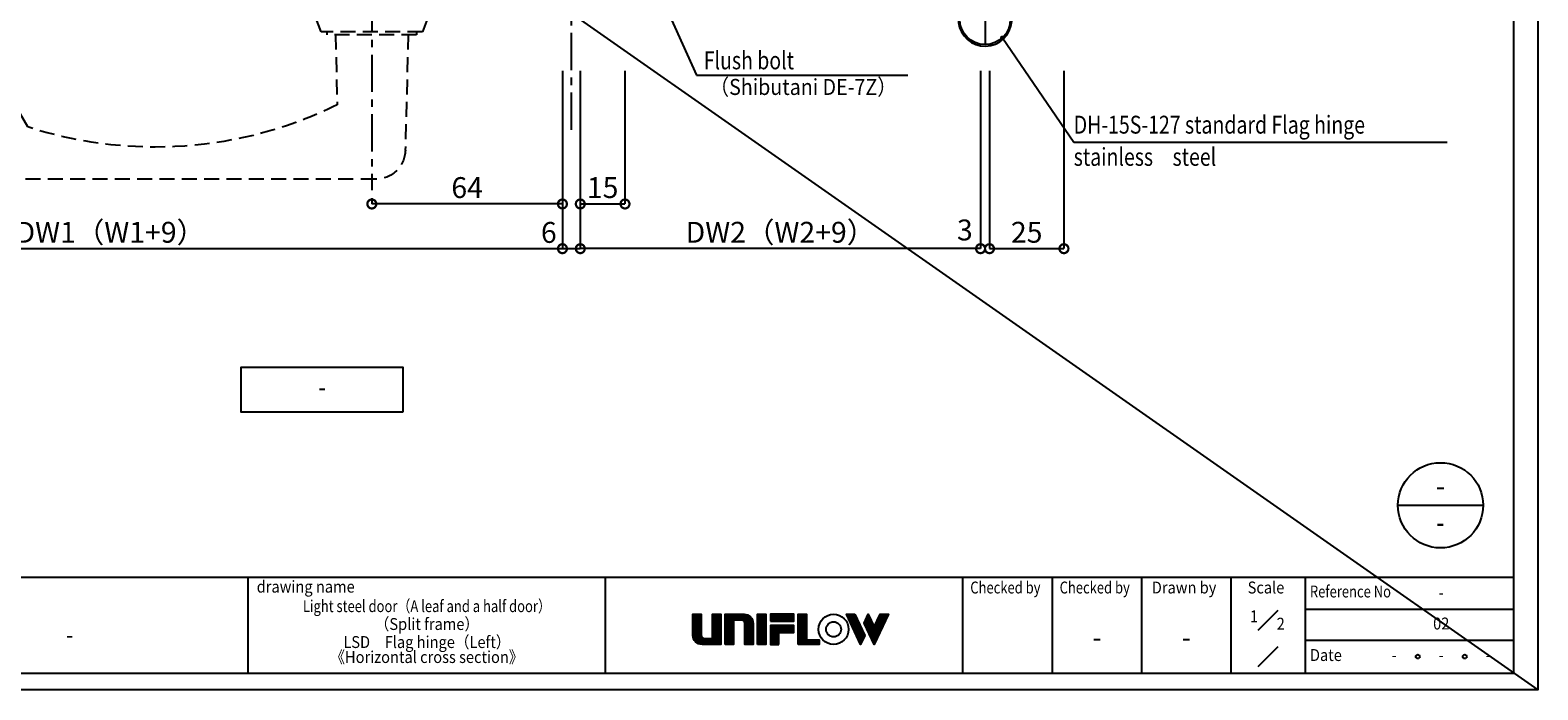
# Model space of a CAD drawing. Units: millimetres. Extents: x -1673 to 4057, y 0 to 21150.
# Drawn here: x 1428 to 1934, y 3655 to 3876 of the extents above; entities that cross this region are included whole.
import ezdxf
from ezdxf.enums import TextEntityAlignment as Align

# ---------------------------------------------------------------- set-up
doc = ezdxf.new("R2010")
doc.units = ezdxf.units.MM
doc.header["$LTSCALE"] = 20
doc.header["$PDMODE"] = 3
doc.header["$PDSIZE"] = 5
doc.linetypes.add('CENTER', pattern=[2, 1.25, -0.25, 0.25, -0.25])
doc.linetypes.add('HIDDEN', pattern=[0.375, 0.25, -0.125])
doc.layers.get('Defpoints').update_dxf_attribs({"color": 251})
for name, color, linetype in [('06用紙枠A', 7, 'Continuous'), ('\\M+5CDE2\\M+5BFF2', 7, 'Continuous'), ('寸法', 7, 'Continuous'), ('文字_引出し線', 2, 'Continuous'), ('用紙枠', 7, 'Continuous'), ('用紙枠_文字', 7, 'Continuous'), ('通り芯_中心線', 1, 'CENTER'), ('金物', 40, 'Continuous')]:
    doc.layers.add(name, color=color, linetype=linetype)
doc.layers.add('印刷線', color=1, linetype='Continuous', plot=False)
doc.styles.get("Standard").update_dxf_attribs({"font": 'romans.shx', "bigfont": 'bigfont.shx'})
doc.styles.add('用紙枠', font='romans.shx', dxfattribs={"bigfont": 'bigfont.shx'})
doc.dimstyles.new('1：1$0', dxfattribs={"dimtxt": 7, "dimasz": 6, "dimexe": 0, "dimexo": 2, "dimgap": 2, "dimtad": 1, "dimdsep": 46, "dimtxsty": 'Standard', "dimblk": 'DOTSMALL', "dimcen": 3, "dimclrd": 7, "dimclre": 7, "dimclrt": 7, "dimadec": 0, "dimazin": 0, "dimtfac": 1, "dimtofl": 0, "dimtmove": 2, "dimatfit": 3, "dimldrblk": 'DOTSMALL', "dimfxl": 0, "dimtolj": 1, "dimtzin": 0, "dimlwd": -1, "dimlwe": -1, "dimarcsym": 0})
doc.dimstyles.new('SW姿図１：２０', dxfattribs={"dimtxt": 2.5, "dimasz": 2, "dimexe": 1.5, "dimexo": 0.625, "dimtad": 1, "dimdec": 1, "dimlfac": 20, "dimdsep": 46, "dimtxsty": 'Standard', "dimblk": 'SMALL', "dimcen": 2.5, "dimdle": 1.5, "dimclrt": 7, "dimadec": 1, "dimazin": 2, "dimtfac": 1, "dimtdec": 1, "dimtmove": 0, "dimatfit": 3, "dimldrblk": 'SMALL', "dimfxl": 0, "dimarcsym": 0})

# ---------------------------------------------------------------- blocks, each defined once
blk = doc.blocks.new('DRAWINGFRAME')
at = {"layer": '\\M+5CDE2\\M+5BFF2'}
for p, q in [((-274.74, -548.08), (-274.74, -541.94)), ((-274.74, -541.94), (-273.81, -541.94)), ((-274.65, -541.94), (-274.65, -548.08)), ((-274.57, -541.94), (-274.57, -548.08)), ((-274.49, -541.94), (-274.49, -548.08)), ((-274.4, -541.94), (-274.4, -548.08)), ((-274.32, -541.94), (-274.32, -548.08)), ((-274.23, -541.94), (-274.23, -548.08)), ((-274.15, -541.94), (-274.15, -548.08)), ((-274.07, -541.94), (-274.07, -548.08)), ((-273.98, -541.94), (-273.98, -548.08)), ((-273.9, -541.94), (-273.9, -548.08)), ((-273.81, -541.94), (-273.81, -548.08)), ((-268.17, -550.02), (-268.17, -541.94)), ((-268.17, -541.94), (-267.25, -541.94)), ((-268.09, -550.19), (-268.09, -541.94)), ((-268.01, -550.19), (-268.01, -541.94)), ((-267.92, -550.19), (-267.92, -541.94)), ((-267.84, -550.19), (-267.84, -541.94)), ((-267.75, -550.19), (-267.75, -541.94)), ((-267.67, -550.19), (-267.67, -541.94)), ((-267.58, -550.19), (-267.58, -541.94)), ((-267.5, -550.19), (-267.5, -541.94)), ((-267.42, -550.19), (-267.42, -541.94)), ((-267.33, -550.19), (-267.33, -541.94)), ((-267.25, -541.94), (-267.25, -550.19)), ((-263.88, -541.94), (-258.49, -541.94)), ((-263.88, -550.19), (-263.88, -541.94)), ((-259.25, -542.02), (-262.96, -542.02)), ((-259.25, -542.11), (-262.96, -542.11)), ((-262.96, -542.11), (-262.96, -550.19)), ((-257.32, -550.19), (-257.32, -544.04)), ((-257.23, -544.04), (-257.23, -550.19)), ((-257.15, -544.04), (-257.15, -550.19)), ((-257.06, -544.04), (-257.06, -550.19)), ((-256.98, -544.04), (-256.98, -550.19)), ((-256.9, -544.04), (-256.9, -550.19)), ((-256.81, -544.04), (-256.81, -550.19)), ((-256.73, -544.04), (-256.73, -550.19)), ((-256.64, -544.04), (-256.64, -550.19)), ((-256.56, -544.04), (-256.56, -550.19)), ((-256.47, -544.04), (-256.47, -550.19)), ((-256.39, -544.04), (-256.39, -550.19)), ((-248.56, -545.89), (-248.56, -550.02)), ((-242.92, -545.89), (-248.56, -545.89)), ((-248.48, -550.02), (-248.48, -545.89)), ((-248.39, -550.02), (-248.39, -545.89)), ((-248.31, -550.02), (-248.31, -545.89)), ((-248.23, -550.02), (-248.23, -545.89)), ((-248.14, -550.02), (-248.14, -545.89)), ((-248.06, -550.02), (-248.06, -545.89)), ((-247.97, -550.02), (-247.97, -545.98)), ((-247.97, -545.98), (-242.92, -545.98)), ((-242.92, -545.98), (-242.92, -545.89)), ((-216.91, -543.96), (-216.81, -543.76)), ((-214.81, -548.37), (-216.91, -543.96)), ((-214.81, -548.17), (-216.86, -543.86)), ((-216.81, -543.76), (-214.81, -547.97)), ((-211.97, -542.19), (-214.81, -548.17)), ((-211.88, -542.19), (-214.81, -548.37)), ((-214.81, -547.97), (-212.06, -542.19)), ((-212.06, -542.19), (-211.88, -542.19)), ((-267.25, -550.19), (-272.63, -550.19)), ((-271.88, -550.02), (-268.17, -550.02)), ((-262.96, -550.19), (-263.88, -550.19)), ((-256.39, -550.19), (-257.32, -550.19)), ((-248.56, -550.02), (-247.97, -550.02))]:
    blk.add_line(p, q, dxfattribs=at)
for points in [[(-271.88, -549.09), (-269.1, -549.09), (-269.1, -541.01), (-266.32, -541.01), (-266.32, -551.11), (-272.63, -551.11, -0.414214), (-275.66, -548.08), (-275.66, -541.01), (-272.89, -541.01), (-272.89, -548.08, 0.414214)], [(-271.88, -549.18), (-269.02, -549.18), (-269.02, -541.1), (-266.41, -541.1), (-266.41, -551.03), (-272.63, -551.03, -0.414214), (-275.58, -548.08), (-275.58, -541.1), (-272.97, -541.1), (-272.97, -548.08, 0.414214)], [(-271.88, -549.26), (-268.93, -549.26), (-268.93, -541.18), (-266.49, -541.18), (-266.49, -550.94), (-272.63, -550.94, -0.414214), (-275.5, -548.08), (-275.5, -541.18), (-273.06, -541.18), (-273.06, -548.08, 0.414214)], [(-271.88, -549.35), (-268.85, -549.35), (-268.85, -541.27), (-266.57, -541.27), (-266.57, -550.86), (-272.63, -550.86, -0.414214), (-275.41, -548.08), (-275.41, -541.27), (-273.14, -541.27), (-273.14, -548.08, 0.414214)], [(-271.88, -549.43), (-268.76, -549.43), (-268.76, -541.35), (-266.66, -541.35), (-266.66, -550.78), (-272.63, -550.78, -0.414214), (-275.33, -548.08), (-275.33, -541.35), (-273.22, -541.35), (-273.22, -548.08, 0.414214)], [(-271.88, -549.51), (-268.68, -549.51), (-268.68, -541.43), (-266.74, -541.43), (-266.74, -550.69), (-272.63, -550.69, -0.414214), (-275.24, -548.08), (-275.24, -541.43), (-273.31, -541.43), (-273.31, -548.08, 0.414214)], [(-271.88, -549.6), (-268.59, -549.6), (-268.59, -541.52), (-266.83, -541.52), (-266.83, -550.61), (-272.63, -550.61, -0.414214), (-275.16, -548.08), (-275.16, -541.52), (-273.39, -541.52), (-273.39, -548.08, 0.414214)], [(-271.88, -549.68), (-268.51, -549.68), (-268.51, -541.6), (-266.91, -541.6), (-266.91, -550.52), (-272.63, -550.52, -0.414214), (-275.08, -548.08), (-275.08, -541.6), (-273.48, -541.6), (-273.48, -548.08, 0.414214)], [(-264.81, -551.11), (-264.81, -541.01), (-258.49, -541.01, -0.414214), (-255.46, -544.04), (-255.46, -551.11), (-258.24, -551.11), (-258.24, -551.11), (-258.24, -544.04, 0.414214), (-259.25, -543.03), (-262.03, -543.03), (-262.03, -551.11)], [(-264.72, -551.03), (-264.72, -541.1), (-258.49, -541.1, -0.414214), (-255.55, -544.04), (-255.55, -551.03), (-258.16, -551.03), (-258.16, -544.04, 0.414214), (-259.25, -542.95), (-262.11, -542.95), (-262.11, -551.03)], [(-264.64, -550.94), (-264.64, -541.18), (-258.49, -541.18, -0.414214), (-255.63, -544.04), (-255.63, -550.94), (-258.07, -550.94), (-258.07, -544.04, 0.414214), (-259.25, -542.86), (-262.2, -542.86), (-262.2, -550.94)], [(-264.55, -550.86), (-264.55, -541.27), (-258.49, -541.27, -0.414214), (-255.72, -544.04), (-255.72, -550.86), (-257.99, -550.86), (-257.99, -544.04, 0.414214), (-259.25, -542.78), (-262.28, -542.78), (-262.28, -550.86)], [(-264.47, -550.78), (-264.47, -541.35), (-258.49, -541.35, -0.414214), (-255.8, -544.04), (-255.8, -550.78), (-257.91, -550.78), (-257.91, -544.04, 0.414214), (-259.25, -542.7), (-262.37, -542.7), (-262.37, -550.78)], [(-264.39, -550.69), (-264.39, -541.43), (-258.49, -541.43, -0.414214), (-255.89, -544.04), (-255.89, -550.69), (-257.82, -550.69), (-257.82, -544.04, 0.414214), (-259.25, -542.61), (-262.45, -542.61), (-262.45, -550.69)], [(-264.3, -550.61), (-264.3, -541.52), (-258.49, -541.52, -0.414214), (-255.97, -544.04), (-255.97, -550.61), (-257.74, -550.61), (-257.74, -544.04, 0.414214), (-259.25, -542.53), (-262.53, -542.53), (-262.53, -550.61)], [(-264.22, -550.52), (-264.22, -541.6), (-258.49, -541.6, -0.414214), (-256.05, -544.04), (-256.05, -550.52), (-257.65, -550.52), (-257.65, -544.04, 0.414214), (-259.25, -542.44), (-262.62, -542.44), (-262.62, -550.52)], [(-271.88, -549.77), (-268.43, -549.77), (-268.43, -541.69), (-267, -541.69), (-267, -550.44), (-272.63, -550.44, -0.414214), (-274.99, -548.08), (-274.99, -541.69), (-273.56, -541.69), (-273.56, -548.08, 0.414214)], [(-271.88, -549.85), (-268.34, -549.85), (-268.34, -541.77), (-267.08, -541.77), (-267.08, -550.36), (-272.63, -550.36, -0.414214), (-274.91, -548.08), (-274.91, -541.77), (-273.64, -541.77), (-273.64, -548.08, 0.414214)], [(-271.88, -549.93), (-268.26, -549.93), (-268.26, -541.85), (-267.16, -541.85), (-267.16, -550.27), (-272.63, -550.27, -0.414214), (-274.82, -548.08), (-274.82, -541.85), (-273.73, -541.85), (-273.73, -548.08, 0.414214)], [(-264.13, -550.44), (-264.13, -541.69), (-258.49, -541.69, -0.414214), (-256.14, -544.04), (-256.14, -550.44), (-257.57, -550.44), (-257.57, -544.04, 0.414214), (-259.25, -542.36), (-262.7, -542.36), (-262.7, -550.44)], [(-264.05, -550.36), (-264.05, -541.77), (-258.49, -541.77, -0.414214), (-256.22, -544.04), (-256.22, -550.36), (-257.48, -550.36), (-257.48, -544.04, 0.414214), (-259.25, -542.28), (-262.79, -542.28), (-262.79, -550.36)], [(-263.97, -550.27), (-263.97, -541.85), (-258.49, -541.85, -0.414214), (-256.31, -544.04), (-256.31, -550.27), (-257.4, -550.27), (-257.4, -544.04, 0.414214), (-259.25, -542.19), (-262.87, -542.19), (-262.87, -550.27)]]:
    blk.add_lwpolyline(points, format="xyb", close=True, dxfattribs=at)
for points in [[(-253.95, -551.11), (-253.95, -541.01), (-251.17, -541.01), (-251.17, -551.11)], [(-253.87, -551.03), (-253.87, -541.1), (-251.26, -541.1), (-251.26, -551.03)], [(-253.78, -550.94), (-253.78, -541.18), (-251.34, -541.18), (-251.34, -550.94)], [(-253.7, -550.86), (-253.7, -541.27), (-251.42, -541.27), (-251.42, -550.86)], [(-253.61, -550.78), (-253.61, -541.35), (-251.51, -541.35), (-251.51, -550.78)], [(-253.53, -550.69), (-253.53, -541.43), (-251.59, -541.43), (-251.59, -550.69)], [(-253.44, -550.61), (-253.44, -541.52), (-251.68, -541.52), (-251.68, -550.61)], [(-253.36, -550.52), (-253.36, -541.6), (-251.76, -541.6), (-251.76, -550.52)], [(-249.66, -543.29), (-241.83, -543.29), (-241.83, -541.01), (-249.66, -541.01)], [(-249.57, -543.2), (-241.91, -543.2), (-241.91, -541.1), (-249.57, -541.1)], [(-249.49, -543.12), (-242, -543.12), (-242, -541.18), (-249.49, -541.18)], [(-249.4, -543.03), (-242.08, -543.03), (-242.08, -541.27), (-249.4, -541.27)], [(-249.32, -542.95), (-242.17, -542.95), (-242.17, -541.35), (-249.32, -541.35)], [(-249.24, -542.86), (-242.25, -542.86), (-242.25, -541.43), (-249.24, -541.43)], [(-249.24, -542.86), (-242.25, -542.86), (-242.25, -541.43), (-249.24, -541.43)], [(-249.15, -542.78), (-242.33, -542.78), (-242.33, -541.52), (-249.15, -541.52)], [(-249.07, -542.7), (-242.42, -542.7), (-242.42, -541.6), (-249.07, -541.6)], [(-240.31, -551.11), (-240.31, -541.01), (-237.54, -541.01), (-237.54, -549.6), (-233.24, -549.6), (-233.24, -551.11)], [(-240.23, -551.03), (-240.23, -541.1), (-237.62, -541.1), (-237.62, -549.68), (-233.33, -549.68), (-233.33, -551.03)], [(-240.15, -550.94), (-240.15, -541.18), (-237.71, -541.18), (-237.71, -549.77), (-233.41, -549.77), (-233.41, -550.94)], [(-240.06, -550.86), (-240.06, -541.27), (-237.79, -541.27), (-237.79, -549.85), (-233.5, -549.85), (-233.5, -550.86)], [(-239.98, -550.78), (-239.98, -541.35), (-237.87, -541.35), (-237.87, -549.93), (-233.58, -549.93), (-233.58, -550.78)], [(-239.89, -550.69), (-239.89, -541.43), (-237.96, -541.43), (-237.96, -550.02), (-233.67, -550.02), (-233.67, -550.69)], [(-239.81, -550.61), (-239.81, -541.52), (-238.04, -541.52), (-238.04, -550.1), (-233.75, -550.1), (-233.75, -550.61)], [(-239.73, -550.52), (-239.73, -541.6), (-238.13, -541.6), (-238.13, -550.19), (-233.83, -550.19), (-233.83, -550.52)], [(-221.36, -541.01), (-217.96, -548.17), (-219.36, -551.11), (-224.15, -541.01)], [(-221.41, -541.1), (-218.05, -548.17), (-219.36, -550.92), (-224.02, -541.1)], [(-221.47, -541.18), (-218.15, -548.17), (-219.36, -550.72), (-223.89, -541.18)], [(-221.52, -541.27), (-218.24, -548.17), (-219.36, -550.52), (-223.75, -541.27)], [(-221.57, -541.35), (-218.33, -548.17), (-219.36, -550.33), (-223.62, -541.35)], [(-221.62, -541.43), (-218.42, -548.17), (-219.36, -550.13), (-223.49, -541.43)], [(-221.68, -541.52), (-218.52, -548.17), (-219.36, -549.94), (-223.36, -541.52)], [(-221.73, -541.6), (-218.61, -548.17), (-219.36, -549.74), (-223.22, -541.6)], [(-214.81, -545.23), (-212.81, -541.01), (-210.01, -541.01), (-214.81, -551.11), (-218.21, -543.96), (-216.81, -541.01)], [(-214.81, -545.42), (-212.76, -541.1), (-210.15, -541.1), (-214.81, -550.92), (-218.12, -543.96), (-216.81, -541.21)], [(-214.81, -545.62), (-212.7, -541.18), (-210.28, -541.18), (-214.81, -550.72), (-218.03, -543.96), (-216.81, -541.41)], [(-214.81, -545.82), (-212.65, -541.27), (-210.41, -541.27), (-214.81, -550.52), (-217.93, -543.96), (-216.81, -541.6)], [(-214.81, -546.01), (-212.6, -541.35), (-210.55, -541.35), (-214.81, -550.33), (-217.84, -543.96), (-216.81, -541.8)], [(-214.81, -546.21), (-212.54, -541.43), (-210.68, -541.43), (-214.81, -550.13), (-217.75, -543.96), (-216.81, -541.99)], [(-214.81, -546.41), (-212.49, -541.52), (-210.81, -541.52), (-214.81, -549.94), (-217.65, -543.96), (-216.81, -542.19)], [(-214.81, -546.6), (-212.44, -541.6), (-210.95, -541.6), (-214.81, -549.74), (-217.56, -543.96), (-216.81, -542.39)], [(-263.8, -550.1), (-263.8, -542.02), (-263.04, -542.02), (-263.04, -550.1)], [(-263.8, -550.1), (-263.8, -542.02), (-263.04, -542.02), (-263.04, -550.1)], [(-263.71, -550.02), (-263.71, -542.11), (-263.12, -542.11), (-263.12, -550.02)], [(-263.63, -549.93), (-263.63, -542.19), (-263.21, -542.19), (-263.21, -549.93)], [(-263.54, -549.85), (-263.54, -542.28), (-263.29, -542.28), (-263.29, -549.85)], [(-263.46, -549.77), (-263.46, -542.36), (-263.38, -542.36), (-263.38, -549.77)], [(-253.28, -550.44), (-253.28, -541.69), (-251.85, -541.69), (-251.85, -550.44)], [(-253.19, -550.36), (-253.19, -541.77), (-251.93, -541.77), (-251.93, -550.36)], [(-253.11, -550.27), (-253.11, -541.85), (-252.01, -541.85), (-252.01, -550.27)], [(-253.02, -550.19), (-253.02, -541.94), (-252.1, -541.94), (-252.1, -550.19)], [(-252.94, -550.1), (-252.94, -542.02), (-252.18, -542.02), (-252.18, -550.1)], [(-252.86, -550.02), (-252.86, -542.11), (-252.27, -542.11), (-252.27, -550.02)], [(-252.77, -549.93), (-252.77, -542.19), (-252.35, -542.19), (-252.35, -549.93)], [(-252.69, -549.85), (-252.69, -542.28), (-252.43, -542.28), (-252.43, -549.85)], [(-252.6, -549.77), (-252.6, -542.36), (-252.52, -542.36), (-252.52, -549.77)], [(-246.88, -551.11), (-246.88, -547.07), (-241.83, -547.07), (-241.83, -544.8), (-249.66, -544.8), (-249.66, -551.11)], [(-246.96, -551.03), (-246.96, -546.99), (-241.91, -546.99), (-241.91, -544.88), (-249.57, -544.88), (-249.57, -551.03)], [(-247.05, -550.94), (-247.05, -546.9), (-242, -546.9), (-242, -544.97), (-249.49, -544.97), (-249.49, -550.94)], [(-247.13, -550.86), (-247.13, -546.82), (-242.08, -546.82), (-242.08, -545.05), (-249.4, -545.05), (-249.4, -550.86)], [(-247.22, -550.78), (-247.22, -546.74), (-242.17, -546.74), (-242.17, -545.14), (-249.32, -545.14), (-249.32, -550.78)], [(-247.3, -550.69), (-247.3, -546.65), (-242.25, -546.65), (-242.25, -545.22), (-249.24, -545.22), (-249.24, -550.69)], [(-247.38, -550.61), (-247.38, -546.57), (-242.33, -546.57), (-242.33, -545.31), (-249.15, -545.31), (-249.15, -550.61)], [(-247.47, -550.52), (-247.47, -546.48), (-242.42, -546.48), (-242.42, -545.39), (-249.07, -545.39), (-249.07, -550.52)], [(-248.98, -542.61), (-242.5, -542.61), (-242.5, -541.69), (-248.98, -541.69)], [(-247.55, -550.44), (-247.55, -546.4), (-242.5, -546.4), (-242.5, -545.47), (-248.98, -545.47), (-248.98, -550.44)], [(-248.9, -542.53), (-242.59, -542.53), (-242.59, -541.77), (-248.9, -541.77)], [(-247.64, -550.36), (-247.64, -546.32), (-242.59, -546.32), (-242.59, -545.56), (-248.9, -545.56), (-248.9, -550.36)], [(-248.82, -542.44), (-242.67, -542.44), (-242.67, -541.85), (-248.82, -541.85)], [(-248.82, -542.44), (-242.67, -542.44), (-242.67, -541.85), (-248.82, -541.85)], [(-247.72, -550.27), (-247.72, -546.23), (-242.67, -546.23), (-242.67, -545.64), (-248.82, -545.64), (-248.82, -550.27)], [(-248.73, -542.36), (-242.76, -542.36), (-242.76, -541.94), (-248.73, -541.94)], [(-247.81, -550.19), (-247.81, -546.15), (-242.76, -546.15), (-242.76, -545.73), (-248.73, -545.73), (-248.73, -550.19)], [(-248.65, -542.28), (-242.84, -542.28), (-242.84, -542.02), (-248.65, -542.02)], [(-247.89, -550.1), (-247.89, -546.06), (-242.84, -546.06), (-242.84, -545.81), (-248.65, -545.81), (-248.65, -550.1)], [(-248.56, -542.19), (-242.92, -542.19), (-242.92, -542.11), (-248.56, -542.11)], [(-239.64, -550.44), (-239.64, -541.69), (-238.21, -541.69), (-238.21, -550.27), (-233.92, -550.27), (-233.92, -550.44)], [(-239.56, -550.36), (-239.56, -541.77), (-238.29, -541.77), (-238.29, -550.36)], [(-239.47, -550.27), (-239.47, -541.85), (-238.38, -541.85), (-238.38, -550.27)], [(-239.39, -550.19), (-239.39, -541.94), (-238.46, -541.94), (-238.46, -550.19)], [(-239.3, -550.1), (-239.3, -542.02), (-238.55, -542.02), (-238.55, -550.1)], [(-239.22, -550.02), (-239.22, -542.11), (-238.63, -542.11), (-238.63, -550.02)], [(-239.14, -549.93), (-239.14, -542.19), (-238.72, -542.19), (-238.72, -549.93)], [(-239.05, -549.85), (-239.05, -542.28), (-238.8, -542.28), (-238.8, -549.85)], [(-238.97, -549.77), (-238.97, -542.36), (-238.88, -542.36), (-238.88, -549.77)], [(-221.78, -541.69), (-218.7, -548.17), (-219.36, -549.54), (-223.09, -541.69)], [(-221.84, -541.77), (-218.8, -548.17), (-219.36, -549.35), (-222.96, -541.77)], [(-221.89, -541.85), (-218.89, -548.17), (-219.36, -549.15), (-222.82, -541.85)], [(-221.94, -541.94), (-218.98, -548.17), (-219.36, -548.96), (-222.69, -541.94)], [(-222, -542.02), (-219.08, -548.17), (-219.36, -548.76), (-222.56, -542.02)], [(-222.05, -542.11), (-219.17, -548.17), (-219.36, -548.56), (-222.42, -542.11)], [(-222.1, -542.19), (-219.26, -548.17), (-219.36, -548.37), (-222.29, -542.19)], [(-222.16, -542.28), (-219.36, -548.17), (-219.36, -548.17), (-222.16, -542.28)], [(-214.81, -546.8), (-212.38, -541.69), (-211.08, -541.69), (-214.81, -549.54), (-217.47, -543.96), (-216.81, -542.58)], [(-214.81, -546.99), (-212.33, -541.77), (-211.21, -541.77), (-214.81, -549.35), (-217.37, -543.96), (-216.81, -542.78)], [(-214.81, -547.19), (-212.28, -541.85), (-211.35, -541.85), (-214.81, -549.15), (-217.28, -543.96), (-216.81, -542.97)], [(-214.81, -547.39), (-212.22, -541.94), (-211.48, -541.94), (-214.81, -548.96), (-217.19, -543.96), (-216.81, -543.17)], [(-214.81, -547.58), (-212.17, -542.02), (-211.61, -542.02), (-214.81, -548.76), (-217.09, -543.96), (-216.81, -543.37)], [(-214.81, -547.78), (-212.12, -542.11), (-211.75, -542.11), (-214.81, -548.56), (-217, -543.96), (-216.81, -543.56)], [(-214.81, -547.78), (-212.12, -542.11), (-211.75, -542.11), (-214.81, -548.56), (-217, -543.96), (-216.81, -543.56)], [(-214.81, -547.78), (-212.12, -542.11), (-211.75, -542.11), (-214.81, -548.56), (-217, -543.96), (-216.81, -543.56)], [(-271.88, -550.1), (-268.09, -550.1), (-268.09, -550.1), (-271.88, -550.1)], [(-271.88, -550.1), (-268.09, -550.1), (-268.09, -550.1), (-271.88, -550.1)]]:
    blk.add_lwpolyline(points, close=True, dxfattribs=at)
at = {"layer": '\\M+5CDE2\\M+5BFF2', "color": 240}
for radius in [5.05, 2.53]:
    blk.add_circle((-228.45, -546.06), radius, dxfattribs=at)
at = {"layer": '\\M+5CDE2\\M+5BFF2'}
for centre, radius, start, end in [((-259.25, -544.04), 2.1, 0, 90), ((-259.25, -544.04), 2.02, 0, 90), ((-259.25, -544.04), 1.94, 0, 90), ((-259.25, -544.04), 2.19, 0, 74.0576), ((-258.49, -544.04), 2.1, 0, 90), ((-259.25, -544.04), 2.27, 0, 67.6255), ((-258.49, -544.04), 2.02, 0, 80.4059), ((-258.49, -544.04), 1.94, 0, 73.2953), ((-258.49, -544.04), 1.85, 0, 65.5347), ((-258.49, -544.04), 1.77, 0, 56.7962), ((-258.49, -544.04), 1.68, 0, 46.4578), ((-272.63, -548.08), 2.1, 180, 270), ((-271.88, -548.08), 2.78, 180, 203.4355), ((-271.88, -548.08), 2.69, 180, 213.5573), ((-271.88, -548.08), 2.61, 180, 221.6419), ((-271.88, -548.08), 2.53, 180, 228.7566), ((-271.88, -548.08), 2.44, 180, 235.3219), ((-271.88, -548.08), 2.36, 180, 241.5631), ((-271.88, -548.08), 2.27, 180, 247.6255), ((-271.88, -548.08), 2.19, 180, 254.0576), ((-271.88, -548.08), 2.1, 180, 270), ((-271.88, -548.08), 2.02, 180, 270), ((-271.88, -548.08), 1.94, 180, 270)]:
    blk.add_arc(centre, radius, start, end, dxfattribs=at)
at = {"layer": '用紙枠', "color": 3}
for p, q in [((0, -560.75), (0, 0)), ((-800.98, -528.5), (0, -528.5)), ((-424.99, -560.75), (-424.99, -528.5)), ((-305, -560.75), (-305, -528.5)), ((-185, -560.75), (-185, -528.5)), ((-155, -560.75), (-155, -528.5)), ((-125, -560.75), (-125, -528.5)), ((-95, -560.75), (-95, -528.5)), ((-800.98, -560.75), (0, -560.75))]:
    blk.add_line(p, q, dxfattribs=at)
at = {"layer": '用紙枠', "color": 3, "linetype": 'Continuous'}
blk.add_line((-70, -560.75), (-70, -528.5), dxfattribs=at)
at = {"layer": '用紙枠', "color": 7, "linetype": 'Continuous', "ltscale": 0.2}
for p, q in [((-85.85, -546.28), (-79.15, -539.57)), ((-85.85, -558.55), (-79.15, -551.85))]:
    blk.add_line(p, q, dxfattribs=at)
at = {"layer": '用紙枠', "color": 2}
for p, q in [((-70, -539.25), (0, -539.25)), ((-70, -549.65), (0, -549.65))]:
    blk.add_line(p, q, dxfattribs=at)
for centre in [(-32.31, -555.2), (-16.54, -555.2)]:
    blk.add_circle(centre, 0.654, dxfattribs=at)
at = {"layer": '06用紙枠A', "color": 7, "linetype": 'Continuous', "style": '用紙枠'}
for s, rotation, width, p in [('Checked by', 359.9996, 0.8, (-170.77, -532.54)), ('Checked by', 359.9996, 0.8, (-140.77, -532.54)), ('Drawn by', 0.0004, 0.9, (-110.77, -532.54)), ('Scale', 0.0004, 0.9, (-83.27, -532.54))]:
    blk.add_text(s, height=4, rotation=rotation, dxfattribs=dict(at, width=width)).set_placement(p, align=Align.MIDDLE)
for s, width, p in [('Reference No', 0.8, (-68.52, -533.36)), ('Date', 0.9, (-68.52, -554.68))]:
    blk.add_text(s, height=4, dxfattribs=dict(at, width=width)).set_placement(p, align=Align.MIDDLE_LEFT)
at = {"layer": '用紙枠', "color": 7, "linetype": 'Continuous', "style": '用紙枠', "width": 0.9}
blk.add_text('drawing name', height=4, rotation=0.0002, dxfattribs=at).set_placement((-422.14, -531.73), align=Align.MIDDLE_LEFT)
for p in [(-24.43, -534.22), (-40.2, -555.2), (-24.43, -555.2), (-8.65, -555.2)]:
    blk.add_text('-', height=4, dxfattribs=at).set_placement(p, align=Align.MIDDLE)
blk.add_text('1', height=4, dxfattribs=at).set_placement((-85.95, -541.7), align=Align.MIDDLE_RIGHT)
at = {"layer": '用紙枠', "color": 7, "linetype": 'Continuous', "style": '用紙枠'}
for height, width, p in [(6, 0.85, (-484.99, -548.63)), (7, 0.9, (-140, -549.65)), (7, 0.9, (-110, -549.65))]:
    blk.add_text('-', height=height, rotation=359.9996, dxfattribs=dict(at, width=width)).set_placement(p, align=Align.MIDDLE)
blk = doc.blocks.new('_DotSmall')
at = {"color": 0, "linetype": 'ByBlock', "const_width": 0.5}
blk.add_lwpolyline([(-0.0625, 0, 1), (0.0625, 0, 1)], format="xyb", close=True, dxfattribs=at)
blk = doc.blocks.new('*D3073')
at = {"layer": 'Defpoints', "color": 0}
for p in [(1749.94, 3864.51), (1774.94, 3864.51), (1774.94, 3802.85)]:
    blk.add_point(p, dxfattribs=at)
at = {"layer": '寸法', "color": 7}
for p, q in [((1749.94, 3862.51), (1749.94, 3802.85)), ((1774.94, 3862.51), (1774.94, 3802.85)), ((1749.94, 3802.85), (1774.94, 3802.85))]:
    blk.add_line(p, q, dxfattribs=at)
at = {"layer": '寸法', "color": 7, "xscale": 6, "yscale": 6, "zscale": 6}
for p, rotation in [((1749.94, 3802.85), 180.000036206902), ((1774.94, 3802.85), 3.620690199259369e-05)]:
    blk.add_blockref('_DotSmall', p, dxfattribs=dict(at, rotation=rotation))
at = {"layer": '寸法', "color": 7, "insert": (1762.44, 3808.35), "char_height": 7, "attachment_point": 5, "rotation": 0}
blk.add_mtext('\\A1;25', dxfattribs=at)
blk = doc.blocks.new('*D3078')
at = {"layer": 'Defpoints', "color": 0}
for p in [(1302.94, 3864.51), (1606.56, 3864.51), (1606.56, 3802.85)]:
    blk.add_point(p, dxfattribs=at)
at = {"layer": '寸法', "color": 7}
for p, q in [((1302.94, 3862.51), (1302.94, 3802.85)), ((1606.56, 3862.51), (1606.56, 3802.85)), ((1302.94, 3802.85), (1606.56, 3802.85))]:
    blk.add_line(p, q, dxfattribs=at)
at = {"layer": '寸法', "color": 7, "xscale": 6, "yscale": 6, "zscale": 6, "rotation": 180}
blk.add_blockref('_DotSmall', (1302.94, 3802.85), dxfattribs=at)
at = {"layer": '寸法', "color": 7, "xscale": 6, "yscale": 6, "zscale": 6}
blk.add_blockref('_DotSmall', (1606.56, 3802.85), dxfattribs=at)
at = {"layer": '寸法', "color": 7, "insert": (1454.75, 3808.35), "char_height": 7, "attachment_point": 5}
blk.add_mtext('\\A1;DW1（W1+9）', dxfattribs=at)
blk = doc.blocks.new('*D3079')
at = {"layer": 'Defpoints', "color": 0}
for p in [(1606.56, 3864.51), (1612.56, 3864.51), (1612.56, 3802.85)]:
    blk.add_point(p, dxfattribs=at)
at = {"layer": '寸法', "color": 7}
for p, q in [((1606.56, 3862.51), (1606.56, 3802.85)), ((1612.56, 3862.51), (1612.56, 3802.85)), ((1606.56, 3802.85), (1612.56, 3802.85))]:
    blk.add_line(p, q, dxfattribs=at)
at = {"layer": '寸法', "color": 7, "xscale": 6, "yscale": 6, "zscale": 6, "rotation": 180}
blk.add_blockref('_DotSmall', (1606.56, 3802.85), dxfattribs=at)
at = {"layer": '寸法', "color": 7, "xscale": 6, "yscale": 6, "zscale": 6}
blk.add_blockref('_DotSmall', (1612.56, 3802.85), dxfattribs=at)
at = {"layer": '寸法', "color": 7, "insert": (1601.98, 3808.3), "char_height": 7, "attachment_point": 5}
blk.add_mtext('\\A1;6', dxfattribs=at)
blk = doc.blocks.new('HATATHOBAN-2')
at = {"layer": '金物'}
for p, q in [((6513.4, 11709.26), (6516.4, 11709.26)), ((6513.4, 11709.26), (6513.4, 11672.76)), ((6516.4, 11709.26), (6516.4, 11672.76)), ((6513.4, 11668.55), (6513.4, 11672.76)), ((6516.4, 11672.76), (6516.4, 11668.63)), ((6514.9, 11667.76), (6514.9, 11650.76)), ((6506.4, 11659.26), (6523.4, 11659.26))]:
    blk.add_line(p, q, dxfattribs=at)
blk.add_circle((6514.9, 11659.26), 8.5, dxfattribs=at)
for centre, radius, start, end in [((6512.9, 11668.55), 0.5, 285.8959, 360), ((6512.9, 11668.63), 3.5, 343.6808, 360), ((6514.9, 11659.26), 9, 101.947, 80.6322)]:
    blk.add_arc(centre, radius, start, end, dxfattribs=at)
blk = doc.blocks.new('*D3080')
at = {"layer": 'Defpoints', "color": 0}
for p in [(1746.94, 3864.51), (1749.94, 3864.51), (1749.94, 3802.85)]:
    blk.add_point(p, dxfattribs=at)
at = {"layer": '寸法', "color": 7}
for p, q in [((1746.94, 3862.51), (1746.94, 3802.85)), ((1749.94, 3862.51), (1749.94, 3802.85)), ((1746.94, 3802.85), (1740.94, 3802.85)), ((1749.94, 3802.85), (1755.94, 3802.85))]:
    blk.add_line(p, q, dxfattribs=at)
at = {"layer": '寸法', "color": 7, "xscale": 6, "yscale": 6, "zscale": 6}
blk.add_blockref('_DotSmall', (1746.94, 3802.85), dxfattribs=at)
at = {"layer": '寸法', "color": 7, "xscale": 6, "yscale": 6, "zscale": 6, "rotation": 180}
blk.add_blockref('_DotSmall', (1749.94, 3802.85), dxfattribs=at)
at = {"layer": '寸法', "color": 7, "insert": (1741.67, 3809.12), "char_height": 7, "attachment_point": 5}
blk.add_mtext('\\A1;3', dxfattribs=at)
blk = doc.blocks.new('*D3081')
at = {"layer": 'Defpoints', "color": 0}
for p in [(1612.56, 3864.51), (1746.94, 3864.51), (1612.56, 3802.85)]:
    blk.add_point(p, dxfattribs=at)
at = {"layer": '寸法', "color": 7}
for p, q in [((1612.56, 3862.51), (1612.56, 3802.85)), ((1746.94, 3862.51), (1746.94, 3802.85)), ((1746.94, 3802.85), (1612.56, 3802.85))]:
    blk.add_line(p, q, dxfattribs=at)
at = {"layer": '寸法', "color": 7, "xscale": 6, "yscale": 6, "zscale": 6, "rotation": 180}
blk.add_blockref('_DotSmall', (1612.56, 3802.85), dxfattribs=at)
at = {"layer": '寸法', "color": 7, "xscale": 6, "yscale": 6, "zscale": 6}
blk.add_blockref('_DotSmall', (1746.94, 3802.85), dxfattribs=at)
at = {"layer": '寸法', "color": 7, "insert": (1679.75, 3808.35), "char_height": 7, "attachment_point": 5}
blk.add_mtext('\\A1;DW2（W2+9）', dxfattribs=at)
blk = doc.blocks.new('*D3082')
at = {"layer": 'Defpoints', "color": 0}
for p in [(1542.56, 3817.85), (1542.56, 3817.85), (1606.56, 3817.85)]:
    blk.add_point(p, dxfattribs=at)
at = {"layer": '寸法', "color": 7}
for p, q in [((1542.56, 3819.85), (1542.56, 3817.85)), ((1606.56, 3817.85), (1542.56, 3817.85)), ((1606.56, 3819.85), (1606.56, 3817.85))]:
    blk.add_line(p, q, dxfattribs=at)
at = {"layer": '寸法', "color": 7, "xscale": 6, "yscale": 6, "zscale": 6, "rotation": 180}
blk.add_blockref('_DotSmall', (1542.56, 3817.85), dxfattribs=at)
at = {"layer": '寸法', "color": 7, "xscale": 6, "yscale": 6, "zscale": 6}
blk.add_blockref('_DotSmall', (1606.56, 3817.85), dxfattribs=at)
at = {"layer": '寸法', "color": 7, "insert": (1574.56, 3823.35), "char_height": 7, "attachment_point": 5}
blk.add_mtext('\\A1;64', dxfattribs=at)
blk = doc.blocks.new('*D3083')
at = {"layer": 'Defpoints', "color": 0}
for p in [(1612.56, 3864.51), (1627.56, 3864.51), (1627.56, 3817.85)]:
    blk.add_point(p, dxfattribs=at)
at = {"layer": '寸法', "color": 7}
for p, q in [((1612.56, 3862.51), (1612.56, 3817.85)), ((1627.56, 3862.51), (1627.56, 3817.85)), ((1612.56, 3817.85), (1627.56, 3817.85))]:
    blk.add_line(p, q, dxfattribs=at)
at = {"layer": '寸法', "color": 7, "xscale": 6, "yscale": 6, "zscale": 6, "rotation": 180}
blk.add_blockref('_DotSmall', (1612.56, 3817.85), dxfattribs=at)
at = {"layer": '寸法', "color": 7, "xscale": 6, "yscale": 6, "zscale": 6}
blk.add_blockref('_DotSmall', (1627.56, 3817.85), dxfattribs=at)
at = {"layer": '寸法', "color": 7, "insert": (1620.06, 3823.35), "char_height": 7, "attachment_point": 5}
blk.add_mtext('\\A1;15', dxfattribs=at)
blk = doc.blocks.new('_Small')
at = {"color": 0, "linetype": 'ByBlock', "lineweight": -2}
blk.add_circle((0, 0), 0.25, dxfattribs=at)
blk = doc.blocks.new('レバーハンドル_ヨコ断面')
at = {"layer": '通り芯_中心線', "color": 1, "linetype": 'CENTER', "ltscale": 0.5}
blk.add_line((0, 74.4), (0, -111.04), dxfattribs=at)
at = {"layer": '金物', "linetype": 'HIDDEN'}
for p, q in [((-1.25, 68), (119.5, 68)), ((124.5, 63), (124.5, 46)), ((-12, 28), (-11.24, 58.25)), ((115.47, 50.44), (118.9, 44.5)), ((12, 28), (11.63, 43)), ((-13, 28), (13, 28)), ((-22, 0), (-16.5, 15)), ((-16.5, 15), (16.5, 15)), ((16.5, 15), (21.94, 0)), ((-22, 0), (21.94, 0)), ((-24, -39.4), (-17, -57.9)), ((-24, -39.4), (24, -39.4)), ((17, -57.9), (24, -39.4)), ((-17, -57.9), (17, -57.9)), ((-15, -57.9), (-15, -58.9)), ((-15, -58.9), (15, -58.9)), ((-12.21, -58.9), (-11.24, -97.65)), ((12.21, -58.9), (11.63, -82.4)), ((15, -58.9), (15, -57.9)), ((115.47, -89.84), (118.9, -83.9)), ((124.5, -102.4), (124.5, -85.4)), ((-1.25, -107.4), (119.5, -107.4))]:
    blk.add_line(p, q, dxfattribs=at)
for centre, radius, start, end in [((-1.25, 58), 10, 90, 178.5679), ((119.5, 63), 5, 0, 90), ((72.73, -81.39), 138.59, 72.0366, 116.1636), ((121.5, 46), 3, 207.3091, 0), ((23.03, 15.8), 38.04, 161.298, 181.2097), ((-23.03, 15.8), 38.04, 358.7903, 18.702), ((72.73, 41.99), 138.59, 243.8364, 287.9634), ((121.5, -85.4), 3, 0, 152.6909), ((-1.25, -97.4), 10, 181.4321, 270), ((119.5, -102.4), 5, 270, 0)]:
    blk.add_arc(centre, radius, start, end, dxfattribs=at)

msp = doc.modelspace()

# ---------------------------------------------------------------- linework, layer by layer
at = {"layer": 'Defpoints'}
msp.add_lwpolyline([(1117.06, 4226.7628), (1934.058, 4226.7628), (1934.058, 3654.8002), (1117.06, 3654.8002)], close=True, dxfattribs=at)
at = {"layer": '印刷線'}
msp.add_line((1117.06, 4226.7628), (1934.058, 3654.8002), dxfattribs=at)
at = {"layer": '文字_引出し線'}
msp.add_lwpolyline([(1552.925, 3748.0358), (1498.6817, 3748.0358), (1498.6817, 3763.0358), (1552.925, 3763.0358)], close=True, dxfattribs=at)
at = {"layer": '用紙枠', "color": 2}
msp.add_line((1887.0947, 3716.7283), (1915.6914, 3716.7283), dxfattribs=at)
msp.add_circle((1901.3931, 3716.7283), 14.2983, dxfattribs=at)
at = {"layer": '通り芯_中心線', "color": 1, "linetype": 'CENTER', "ltscale": 0.5}
msp.add_line((1609.5641, 3842.7418), (1609.5641, 4035.9482), dxfattribs=at)

# ---------------------------------------------------------------- block references
msp.add_blockref('DRAWINGFRAME', (1926.0482, 4221.1554))
at = {"color": 7, "xscale": -1}
msp.add_blockref('レバーハンドル_ヨコ断面', (1542.5641, 3933.5326), dxfattribs=at)
at = {"layer": '金物'}
msp.add_blockref('HATATHOBAN-2', (-4766.4607, -7779.4278), dxfattribs=at)

# ---------------------------------------------------------------- texts
at = {"layer": '06用紙枠A', "color": 7, "linetype": 'Continuous', "style": '用紙枠', "width": 0.9}
msp.add_text('2', height=4, dxfattribs=at).set_placement((1846.3647, 3676.9883), align=Align.MIDDLE_LEFT)
at = {"layer": '文字_引出し線', "width": 0.8}
for s, p in [('Flush bolt', (1654.0145, 3866.0425)), ('DH-15S-127 standard Flag hinge', (1778.2258, 3844.4598)), ('stainless\u3000steel', (1778.2258, 3833.6598))]:
    msp.add_text(s, height=6, dxfattribs=at).set_placement(p, align=Align.MIDDLE_LEFT)
at = {"layer": '文字_引出し線', "style": '用紙枠', "width": 0.9}
msp.add_text('（Shibutani DE-7Z）', height=5.376, dxfattribs=at).set_placement((1687.3909, 3856.4249), align=Align.MIDDLE)
at = {"layer": '文字_引出し線', "width": 0.8}
msp.add_text('-', height=7, dxfattribs=at).set_placement((1525.8534, 3755.5358), align=Align.MIDDLE)
at = {"layer": '文字_引出し線', "linetype": 'Continuous', "style": '用紙枠', "width": 0.8}
msp.add_text('Light steel door（A leaf and a half door）', height=4, dxfattribs=at).set_placement((1561.0535, 3682.3653), align=Align.MIDDLE)
at = {"layer": '用紙枠', "color": 7, "linetype": 'Continuous', "style": '用紙枠', "width": 0.8}
msp.add_text('-', height=7.2, dxfattribs=at).set_placement((1901.3646, 3710.0943), align=Align.MIDDLE)
at = {"layer": '用紙枠', "color": 7, "linetype": 'Continuous', "style": '用紙枠', "width": 0.9}
for s, p in [('（Split frame）', (1561.0535, 3676.3653)), ('LSD\u3000Flag hinge（Left）', (1561.0535, 3670.3164)), ('《Horizontal cross section》', (1561.0535, 3665.2876))]:
    msp.add_text(s, height=4, rotation=359.9996, dxfattribs=at).set_placement(p, align=Align.MIDDLE)
at = {"layer": '用紙枠_文字', "color": 7, "linetype": 'Continuous', "style": '用紙枠', "width": 0.9}
msp.add_text('-', height=7.2, dxfattribs=at).set_placement((1901.3646, 3722.3444), align=Align.MIDDLE)
at = {"layer": '用紙枠_文字', "linetype": 'Continuous', "style": '用紙枠', "width": 0.9}
msp.add_text('02', height=4, dxfattribs=at).set_placement((1901.6223, 3676.5292), align=Align.MIDDLE)

# ---------------------------------------------------------------- dimensions: what is measured, and where the dimension line sits
at = {"layer": '寸法'}
for base, p1, p2, text, picture, middle in [((1606.5641, 3802.8485), (1302.9441, 3864.512), (1606.5641, 3864.512), 'DW1（W1+9）', '*D3078', (1454.7541, 3808.3485)), ((1612.5641, 3802.8485), (1746.9441, 3864.512), (1612.5641, 3864.512), 'DW2（W2+9）', '*D3081', (1679.7541, 3808.3485))]:
    dim = msp.add_linear_dim(base=base, p1=p1, p2=p2, angle=180, text=text, dimstyle='1：1$0', dxfattribs=at)
    dim.commit()
    dim.dimension.update_dxf_attribs({"geometry": picture, "text_midpoint": middle})
dim = msp.add_linear_dim(base=(1612.5641, 3802.8485), p1=(1606.5641, 3864.512), p2=(1612.5641, 3864.512), angle=180, dimstyle='1：1$0', dxfattribs=at)
dim.commit()
dim.dimension.update_dxf_attribs({"geometry": '*D3079', "text_midpoint": (1601.9786, 3808.302), "dimtype": 160})
for base, p1, p2, angle, picture, middle in [((1627.5641, 3817.8485), (1612.5641, 3864.512), (1627.5641, 3864.512), 180, '*D3083', (1620.0641, 3823.3485)), ((1774.9442, 3802.8485), (1749.9441, 3864.512), (1774.9441, 3864.5121), 180.000036, '*D3073', (1762.4442, 3808.3485)), ((1542.5641, 3817.8485), (1606.5641, 3817.8485), (1542.5641, 3817.8485), 180, '*D3082', (1574.5641, 3823.3485))]:
    dim = msp.add_linear_dim(base=base, p1=p1, p2=p2, angle=angle, dimstyle='1：1$0', dxfattribs=at)
    dim.commit()
    dim.dimension.update_dxf_attribs({"geometry": picture, "text_midpoint": middle})
dim = msp.add_linear_dim(base=(1749.9441, 3802.8485), p1=(1746.9441, 3864.512), p2=(1749.9441, 3864.512), dimstyle='1：1$0', dxfattribs=at)
dim.commit()
dim.dimension.update_dxf_attribs({"geometry": '*D3080', "text_midpoint": (1741.6708, 3809.1217), "dimtype": 160})

# ---------------------------------------------------------------- leaders
at = {"layer": '文字_引出し線'}
for points in [[(1630.6961, 3907.3206), (1651.5164, 3861.0425), (1722.5642, 3861.0425)], [(1754.2616, 3873.6353), (1778.2258, 3838.5816), (1903.6385, 3838.5816)]]:
    msp.add_leader(points, dimstyle='SW姿図１：２０', override={"dimasz": 6, "dimtad": 0, "dimldrblk": 'DotSmall'}, dxfattribs=at)

doc.saveas('drawing.dxf')
